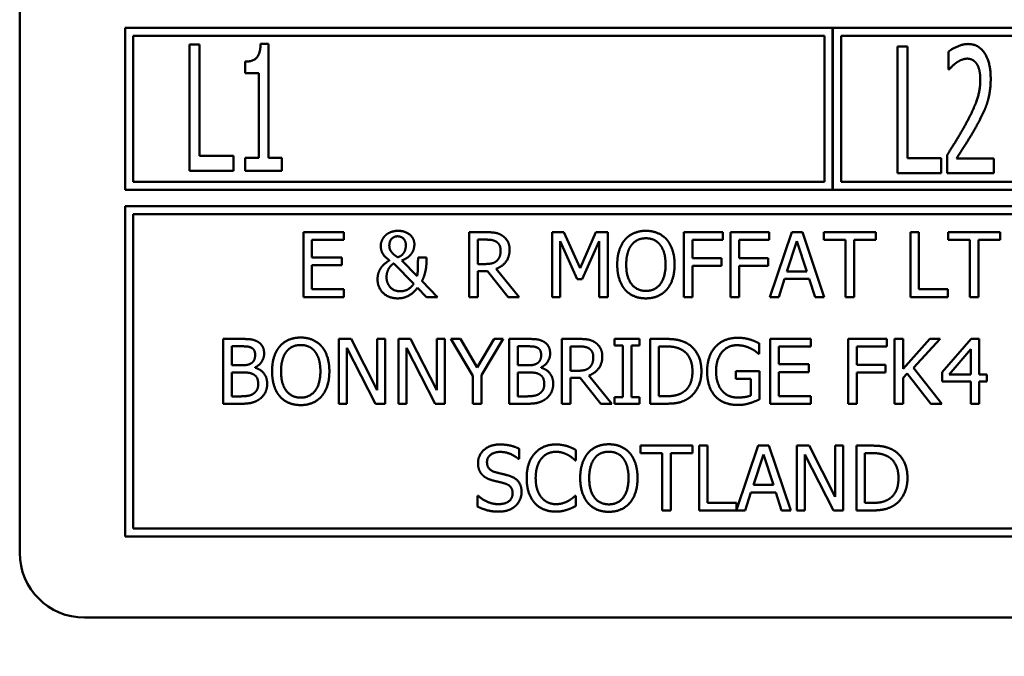
# Model space of a CAD drawing. Units: millimetres. Extents: x 65 to 5840, y 100 to 4100.
# Drawn here: x 3272 to 3302, y 1230 to 1250 of the extents above; entities that cross this region are included whole.
import ezdxf

# ---------------------------------------------------------------- set-up
doc = ezdxf.new("R2010")
doc.units = ezdxf.units.MM
doc.header["$LTSCALE"] = 20
doc.layers.add('Symbol (ISO)', color=7, linetype='Continuous', lineweight=25)
doc.layers.add('Visible (ISO)', color=7, linetype='Continuous', lineweight=50)
doc.styles.add('Note Text (ISO)', font='tahoma.ttf')
doc.dimstyles.new('Default - Method 1b (ISO)$7', dxfattribs={"dimscale": 20, "dimtxt": 2.5, "dimasz": 2.5, "dimexe": 3.175, "dimexo": 0, "dimgap": 0.762, "dimtad": 1, "dimtoh": 1, "dimrnd": 1e-08, "dimtxsty": 'Note Text (ISO)', "dimcen": 0.09, "dimdle": 10, "dimclrd": 256, "dimclre": 256, "dimclrt": 256, "dimazin": 2, "dimtfac": 1.4, "dimtmove": 0, "dimatfit": 3, "dimfxl": 1, "dimtolj": 1, "dimlwd": -1, "dimlwe": -1, "dimarcsym": 0})

msp = doc.modelspace()

# ---------------------------------------------------------------- linework, layer by layer
at = {"layer": 'Visible (ISO)'}
for p, q in [((3271.957, 1279.57), (3271.957, 1233.07)), ((3275.207, 1249.27), (3275.207, 1244.27)), ((3297.04, 1249.27), (3275.207, 1249.27)), ((3297.04, 1244.27), (3297.04, 1249.27)), ((3297.05, 1249.27), (3297.05, 1244.27)), ((3318.874, 1249.27), (3297.05, 1249.27)), ((3275.457, 1244.52), (3275.457, 1249.02)), ((3275.457, 1249.02), (3296.79, 1249.02)), ((3296.79, 1249.02), (3296.79, 1244.52)), ((3297.3, 1244.52), (3297.3, 1249.02)), ((3297.3, 1249.02), (3318.624, 1249.02)), ((3277.194, 1248.757), (3277.194, 1244.857)), ((3277.504, 1248.757), (3277.194, 1248.757)), ((3277.504, 1245.319), (3277.504, 1248.757)), ((3279.634, 1248.77), (3279.391, 1248.77)), ((3279.634, 1245.256), (3279.634, 1248.77)), ((3299.038, 1248.688), (3299.038, 1244.788)), ((3299.347, 1248.688), (3299.038, 1248.688)), ((3299.347, 1245.249), (3299.347, 1248.688)), ((3300.618, 1248.536), (3300.618, 1247.98)), ((3278.91, 1248.226), (3278.91, 1247.869)), ((3278.91, 1247.869), (3279.334, 1247.869)), ((3279.334, 1247.869), (3279.334, 1245.256)), ((3300.618, 1247.98), (3300.634, 1247.98)), ((3278.55, 1245.319), (3277.504, 1245.319)), ((3278.55, 1244.857), (3278.55, 1245.319)), ((3300.57, 1245.341), (3300.57, 1244.788)), ((3278.91, 1245.256), (3278.91, 1244.857)), ((3279.334, 1245.256), (3278.91, 1245.256)), ((3280.048, 1245.256), (3279.634, 1245.256)), ((3280.048, 1244.857), (3280.048, 1245.256)), ((3300.393, 1245.249), (3299.347, 1245.249)), ((3300.393, 1244.788), (3300.393, 1245.249)), ((3302.015, 1245.24), (3300.864, 1245.24)), ((3302.015, 1244.788), (3302.015, 1245.24)), ((3277.194, 1244.857), (3278.55, 1244.857)), ((3278.91, 1244.857), (3280.048, 1244.857)), ((3299.038, 1244.788), (3300.393, 1244.788)), ((3300.57, 1244.788), (3302.015, 1244.788)), ((3296.79, 1244.52), (3275.457, 1244.52)), ((3318.624, 1244.52), (3297.3, 1244.52)), ((3275.207, 1244.27), (3297.04, 1244.27)), ((3297.05, 1244.27), (3318.874, 1244.27)), ((3275.207, 1243.77), (3275.207, 1233.57)), ((3340.707, 1243.77), (3275.207, 1243.77)), ((3275.457, 1233.82), (3275.457, 1243.52)), ((3275.457, 1243.52), (3340.457, 1243.52)), ((3281.96, 1242.963), (3280.709, 1242.963)), ((3280.709, 1242.963), (3280.709, 1240.963)), ((3281.96, 1242.726), (3281.96, 1242.963)), ((3285.822, 1242.963), (3285.822, 1240.963)), ((3286.338, 1242.963), (3285.822, 1242.963)), ((3288.388, 1242.963), (3288.388, 1240.963)), ((3288.751, 1242.963), (3288.388, 1242.963)), ((3289.25, 1241.849), (3288.751, 1242.963)), ((3289.733, 1242.963), (3289.25, 1241.849)), ((3290.103, 1242.963), (3289.733, 1242.963)), ((3290.103, 1240.963), (3290.103, 1242.963)), ((3292.454, 1242.963), (3292.454, 1240.963)), ((3293.65, 1242.963), (3292.454, 1242.963)), ((3293.65, 1242.726), (3293.65, 1242.963)), ((3293.889, 1242.963), (3293.889, 1240.963)), ((3295.085, 1242.963), (3293.889, 1242.963)), ((3295.085, 1242.726), (3295.085, 1242.963)), ((3295.782, 1242.963), (3295.107, 1240.963)), ((3296.109, 1242.963), (3295.782, 1242.963)), ((3296.783, 1240.963), (3296.109, 1242.963)), ((3296.769, 1242.963), (3296.769, 1242.726)), ((3298.377, 1242.963), (3296.769, 1242.963)), ((3298.377, 1242.726), (3298.377, 1242.963)), ((3299.438, 1242.963), (3299.438, 1240.963)), ((3299.704, 1242.963), (3299.438, 1242.963)), ((3299.704, 1241.2), (3299.704, 1242.963)), ((3300.602, 1242.963), (3300.602, 1242.726)), ((3302.21, 1242.963), (3300.602, 1242.963)), ((3302.21, 1242.726), (3302.21, 1242.963)), ((3280.975, 1242.726), (3281.96, 1242.726)), ((3280.975, 1242.178), (3280.975, 1242.726)), ((3286.088, 1241.981), (3286.088, 1242.733)), ((3286.088, 1242.733), (3286.352, 1242.733)), ((3288.636, 1242.686), (3289.153, 1241.514)), ((3288.636, 1240.963), (3288.636, 1242.686)), ((3289.315, 1241.514), (3289.837, 1242.686)), ((3289.837, 1242.686), (3289.837, 1240.963)), ((3292.72, 1242.162), (3292.72, 1242.726)), ((3292.72, 1242.726), (3293.65, 1242.726)), ((3294.154, 1242.162), (3294.154, 1242.726)), ((3294.154, 1242.726), (3295.085, 1242.726)), ((3295.631, 1241.749), (3295.939, 1242.691)), ((3295.939, 1242.691), (3296.248, 1241.749)), ((3296.769, 1242.726), (3297.44, 1242.726)), ((3297.44, 1242.726), (3297.44, 1240.963)), ((3297.706, 1242.726), (3298.377, 1242.726)), ((3297.706, 1240.963), (3297.706, 1242.726)), ((3300.602, 1242.726), (3301.273, 1242.726)), ((3301.273, 1242.726), (3301.273, 1240.963)), ((3301.539, 1242.726), (3302.21, 1242.726)), ((3301.539, 1240.963), (3301.539, 1242.726)), ((3281.894, 1242.178), (3280.975, 1242.178)), ((3280.975, 1241.942), (3281.894, 1241.942)), ((3280.975, 1241.2), (3280.975, 1241.942)), ((3281.894, 1241.942), (3281.894, 1242.178)), ((3283.496, 1242), (3284.114, 1241.368)), ((3284.221, 1241.606), (3283.749, 1242.093)), ((3284.509, 1242.185), (3284.247, 1242.185)), ((3284.509, 1242.055), (3284.509, 1242.185)), ((3286.321, 1241.981), (3286.088, 1241.981)), ((3293.612, 1242.162), (3292.72, 1242.162)), ((3292.72, 1241.926), (3293.612, 1241.926)), ((3292.72, 1240.963), (3292.72, 1241.926)), ((3293.612, 1241.926), (3293.612, 1242.162)), ((3295.046, 1242.162), (3294.154, 1242.162)), ((3294.154, 1241.926), (3295.046, 1241.926)), ((3294.154, 1240.963), (3294.154, 1241.926)), ((3295.046, 1241.926), (3295.046, 1242.162)), ((3286.088, 1241.759), (3286.393, 1241.759)), ((3286.088, 1240.963), (3286.088, 1241.759)), ((3286.393, 1241.759), (3287.025, 1240.963)), ((3287.37, 1240.963), (3286.659, 1241.833)), ((3296.248, 1241.749), (3295.631, 1241.749)), ((3284.848, 1240.963), (3284.368, 1241.457)), ((3289.153, 1241.514), (3289.315, 1241.514)), ((3295.377, 1240.963), (3295.558, 1241.522)), ((3295.558, 1241.522), (3296.321, 1241.522)), ((3296.321, 1241.522), (3296.503, 1240.963)), ((3281.96, 1241.2), (3280.975, 1241.2)), ((3281.96, 1240.963), (3281.96, 1241.2)), ((3284.231, 1241.25), (3284.505, 1240.963)), ((3300.597, 1241.2), (3299.704, 1241.2)), ((3300.597, 1240.963), (3300.597, 1241.2)), ((3280.709, 1240.963), (3281.96, 1240.963)), ((3284.505, 1240.963), (3284.848, 1240.963)), ((3285.822, 1240.963), (3286.088, 1240.963)), ((3287.025, 1240.963), (3287.37, 1240.963)), ((3288.388, 1240.963), (3288.636, 1240.963)), ((3289.837, 1240.963), (3290.103, 1240.963)), ((3292.454, 1240.963), (3292.72, 1240.963)), ((3293.889, 1240.963), (3294.154, 1240.963)), ((3295.107, 1240.963), (3295.377, 1240.963)), ((3296.503, 1240.963), (3296.783, 1240.963)), ((3297.44, 1240.963), (3297.706, 1240.963)), ((3299.438, 1240.963), (3300.597, 1240.963)), ((3301.273, 1240.963), (3301.539, 1240.963)), ((3278.236, 1239.67), (3278.236, 1237.67)), ((3278.766, 1239.67), (3278.236, 1239.67)), ((3281.804, 1239.67), (3281.804, 1237.67)), ((3282.181, 1239.67), (3281.804, 1239.67)), ((3282.987, 1238.086), (3282.181, 1239.67)), ((3282.987, 1239.67), (3282.987, 1238.086)), ((3283.235, 1239.67), (3282.987, 1239.67)), ((3283.235, 1237.67), (3283.235, 1239.67)), ((3283.64, 1239.67), (3283.64, 1237.67)), ((3284.018, 1239.67), (3283.64, 1239.67)), ((3284.823, 1238.086), (3284.018, 1239.67)), ((3284.823, 1239.67), (3284.823, 1238.086)), ((3285.071, 1239.67), (3284.823, 1239.67)), ((3285.071, 1237.67), (3285.071, 1239.67)), ((3285.259, 1239.67), (3285.935, 1238.527)), ((3285.554, 1239.67), (3285.259, 1239.67)), ((3286.069, 1238.79), (3285.554, 1239.67)), ((3286.595, 1239.67), (3286.069, 1238.79)), ((3286.201, 1238.555), (3286.877, 1239.67)), ((3286.877, 1239.67), (3286.595, 1239.67)), ((3287.061, 1239.67), (3287.061, 1237.67)), ((3287.591, 1239.67), (3287.061, 1239.67)), ((3288.682, 1239.67), (3288.682, 1237.67)), ((3289.197, 1239.67), (3288.682, 1239.67)), ((3290.311, 1239.67), (3290.311, 1239.466)), ((3291.086, 1239.67), (3290.311, 1239.67)), ((3291.086, 1239.466), (3291.086, 1239.67)), ((3291.415, 1239.67), (3291.415, 1237.67)), ((3291.87, 1239.67), (3291.415, 1239.67)), ((3294.774, 1239.213), (3294.774, 1239.534)), ((3296.368, 1239.67), (3295.116, 1239.67)), ((3295.116, 1239.67), (3295.116, 1237.67)), ((3296.368, 1239.433), (3296.368, 1239.67)), ((3297.518, 1239.67), (3297.518, 1237.67)), ((3298.714, 1239.67), (3297.518, 1239.67)), ((3298.714, 1239.433), (3298.714, 1239.67)), ((3298.953, 1239.67), (3298.953, 1237.67)), ((3299.218, 1239.67), (3298.953, 1239.67)), ((3299.218, 1238.751), (3299.218, 1239.67)), ((3300.039, 1239.67), (3299.218, 1238.751)), ((3299.535, 1238.777), (3300.363, 1239.67)), ((3300.363, 1239.67), (3300.039, 1239.67)), ((3301.316, 1239.67), (3300.421, 1238.639)), ((3301.562, 1239.67), (3301.316, 1239.67)), ((3301.562, 1238.573), (3301.562, 1239.67)), ((3278.502, 1238.858), (3278.502, 1239.443)), ((3278.502, 1239.443), (3278.757, 1239.443)), ((3282.052, 1239.394), (3282.936, 1237.67)), ((3282.052, 1237.67), (3282.052, 1239.394)), ((3283.888, 1239.394), (3284.773, 1237.67)), ((3283.888, 1237.67), (3283.888, 1239.394)), ((3287.327, 1238.858), (3287.327, 1239.443)), ((3287.327, 1239.443), (3287.582, 1239.443)), ((3288.948, 1238.688), (3288.948, 1239.44)), ((3288.948, 1239.44), (3289.212, 1239.44)), ((3290.311, 1239.466), (3290.565, 1239.466)), ((3290.565, 1239.466), (3290.565, 1237.874)), ((3290.831, 1239.466), (3291.086, 1239.466)), ((3290.831, 1237.874), (3290.831, 1239.466)), ((3291.68, 1237.9), (3291.68, 1239.44)), ((3291.68, 1239.44), (3291.883, 1239.44)), ((3294.752, 1239.213), (3294.774, 1239.213)), ((3295.382, 1239.433), (3296.368, 1239.433)), ((3295.382, 1238.886), (3295.382, 1239.433)), ((3297.784, 1238.869), (3297.784, 1239.433)), ((3297.784, 1239.433), (3298.714, 1239.433)), ((3300.632, 1238.573), (3301.304, 1239.354)), ((3301.304, 1239.354), (3301.304, 1238.573)), ((3278.804, 1238.858), (3278.502, 1238.858)), ((3278.502, 1237.897), (3278.502, 1238.636)), ((3278.502, 1238.636), (3278.804, 1238.636)), ((3279.218, 1238.782), (3279.218, 1238.792)), ((3287.629, 1238.858), (3287.327, 1238.858)), ((3287.327, 1237.897), (3287.327, 1238.636)), ((3287.327, 1238.636), (3287.629, 1238.636)), ((3288.043, 1238.782), (3288.043, 1238.792)), ((3289.181, 1238.688), (3288.948, 1238.688)), ((3294.056, 1238.676), (3294.056, 1238.443)), ((3294.783, 1238.676), (3294.056, 1238.676)), ((3294.783, 1237.803), (3294.783, 1238.676)), ((3296.301, 1238.886), (3295.382, 1238.886)), ((3295.382, 1238.649), (3296.301, 1238.649)), ((3295.382, 1237.907), (3295.382, 1238.649)), ((3296.301, 1238.649), (3296.301, 1238.886)), ((3298.676, 1238.869), (3297.784, 1238.869)), ((3297.784, 1238.633), (3298.676, 1238.633)), ((3297.784, 1237.67), (3297.784, 1238.633)), ((3298.676, 1238.633), (3298.676, 1238.869)), ((3299.218, 1238.469), (3299.335, 1238.6)), ((3299.335, 1238.6), (3300.066, 1237.67)), ((3300.411, 1237.67), (3299.535, 1238.777)), ((3300.421, 1238.639), (3300.421, 1238.357)), ((3285.935, 1238.527), (3285.935, 1237.67)), ((3286.201, 1237.67), (3286.201, 1238.555)), ((3288.948, 1238.466), (3289.253, 1238.466)), ((3288.948, 1237.67), (3288.948, 1238.466)), ((3289.253, 1238.466), (3289.885, 1237.67)), ((3290.23, 1237.67), (3289.518, 1238.54)), ((3294.056, 1238.443), (3294.52, 1238.443)), ((3294.52, 1238.443), (3294.52, 1237.926)), ((3299.218, 1237.67), (3299.218, 1238.469)), ((3300.421, 1238.357), (3301.304, 1238.357)), ((3301.304, 1238.573), (3300.632, 1238.573)), ((3301.304, 1238.357), (3301.304, 1237.67)), ((3301.8, 1238.573), (3301.562, 1238.573)), ((3301.562, 1237.67), (3301.562, 1238.357)), ((3301.562, 1238.357), (3301.8, 1238.357)), ((3301.8, 1238.357), (3301.8, 1238.573)), ((3278.718, 1237.897), (3278.502, 1237.897)), ((3287.543, 1237.897), (3287.327, 1237.897)), ((3290.311, 1237.874), (3290.311, 1237.67)), ((3290.565, 1237.874), (3290.311, 1237.874)), ((3291.086, 1237.874), (3290.831, 1237.874)), ((3291.086, 1237.67), (3291.086, 1237.874)), ((3291.883, 1237.9), (3291.68, 1237.9)), ((3296.368, 1237.907), (3295.382, 1237.907)), ((3296.368, 1237.67), (3296.368, 1237.907)), ((3278.236, 1237.67), (3278.81, 1237.67)), ((3281.804, 1237.67), (3282.052, 1237.67)), ((3282.936, 1237.67), (3283.235, 1237.67)), ((3283.64, 1237.67), (3283.888, 1237.67)), ((3284.773, 1237.67), (3285.071, 1237.67)), ((3285.935, 1237.67), (3286.201, 1237.67)), ((3287.061, 1237.67), (3287.635, 1237.67)), ((3288.682, 1237.67), (3288.948, 1237.67)), ((3289.885, 1237.67), (3290.23, 1237.67)), ((3290.311, 1237.67), (3291.086, 1237.67)), ((3291.415, 1237.67), (3291.875, 1237.67)), ((3295.116, 1237.67), (3296.368, 1237.67)), ((3297.518, 1237.67), (3297.784, 1237.67)), ((3298.953, 1237.67), (3299.218, 1237.67)), ((3300.066, 1237.67), (3300.411, 1237.67)), ((3301.304, 1237.67), (3301.562, 1237.67)), ((3287.365, 1235.965), (3287.365, 1236.283)), ((3289.117, 1235.923), (3289.117, 1236.244)), ((3291.107, 1236.377), (3291.107, 1236.14)), ((3292.715, 1236.377), (3291.107, 1236.377)), ((3292.715, 1236.14), (3292.715, 1236.377)), ((3293.184, 1236.377), (3292.918, 1236.377)), ((3292.918, 1236.377), (3292.918, 1234.377)), ((3293.184, 1234.614), (3293.184, 1236.377)), ((3294.744, 1236.377), (3294.077, 1234.396)), ((3295.072, 1236.377), (3294.744, 1236.377)), ((3295.746, 1234.377), (3295.072, 1236.377)), ((3295.936, 1236.377), (3295.936, 1234.377)), ((3296.313, 1236.377), (3295.936, 1236.377)), ((3297.119, 1234.794), (3296.313, 1236.377)), ((3297.119, 1236.377), (3297.119, 1234.794)), ((3297.367, 1236.377), (3297.119, 1236.377)), ((3297.367, 1234.377), (3297.367, 1236.377)), ((3297.772, 1236.377), (3297.772, 1234.377)), ((3298.227, 1236.377), (3297.772, 1236.377)), ((3287.346, 1235.965), (3287.365, 1235.965)), ((3289.096, 1235.923), (3289.117, 1235.923)), ((3291.107, 1236.14), (3291.778, 1236.14)), ((3291.778, 1236.14), (3291.778, 1234.377)), ((3292.044, 1236.14), (3292.715, 1236.14)), ((3292.044, 1234.377), (3292.044, 1236.14)), ((3294.594, 1235.163), (3294.902, 1236.105)), ((3294.902, 1236.105), (3295.211, 1235.163)), ((3296.184, 1236.101), (3297.069, 1234.377)), ((3296.184, 1234.377), (3296.184, 1236.101)), ((3298.038, 1234.607), (3298.038, 1236.147)), ((3298.038, 1236.147), (3298.24, 1236.147)), ((3295.211, 1235.163), (3294.594, 1235.163)), ((3286.083, 1234.831), (3286.083, 1234.497)), ((3286.103, 1234.831), (3286.083, 1234.831)), ((3289.117, 1234.831), (3289.098, 1234.831)), ((3289.117, 1234.513), (3289.117, 1234.831)), ((3294.339, 1234.377), (3294.521, 1234.936)), ((3294.521, 1234.936), (3295.284, 1234.936)), ((3295.284, 1234.936), (3295.466, 1234.377)), ((3291.778, 1234.377), (3292.044, 1234.377)), ((3292.918, 1234.377), (3294.339, 1234.377)), ((3294.077, 1234.614), (3293.184, 1234.614)), ((3294.077, 1234.396), (3294.077, 1234.614)), ((3295.466, 1234.377), (3295.746, 1234.377)), ((3295.936, 1234.377), (3296.184, 1234.377)), ((3297.069, 1234.377), (3297.367, 1234.377)), ((3297.772, 1234.377), (3298.232, 1234.377)), ((3298.24, 1234.607), (3298.038, 1234.607)), ((3340.457, 1233.82), (3275.457, 1233.82)), ((3275.207, 1233.57), (3340.707, 1233.57)), ((3273.957, 1231.07), (3341.957, 1231.07))]:
    msp.add_line(p, q, dxfattribs=at)
msp.add_arc((3273.957, 1233.07), 2, 180, 270, dxfattribs=at)
for points in [[(3279.391, 1248.77), (3279.378, 1248.454), (3279.15, 1248.226), (3278.91, 1248.226)], [(3301.218, 1248.77), (3301.063, 1248.77), (3300.716, 1248.615), (3300.618, 1248.536)], [(3301.917, 1247.699), (3301.917, 1248.192), (3301.547, 1248.77), (3301.218, 1248.77)], [(3300.861, 1248.195), (3300.94, 1248.248), (3301.114, 1248.318), (3301.196, 1248.318)], [(3301.196, 1248.318), (3301.281, 1248.318), (3301.427, 1248.239), (3301.484, 1248.16)], [(3300.634, 1247.98), (3300.671, 1248.024), (3300.795, 1248.151), (3300.861, 1248.195)], [(3301.484, 1248.16), (3301.537, 1248.081), (3301.597, 1247.834), (3301.597, 1247.67)], [(3301.797, 1246.918), (3301.853, 1247.082), (3301.917, 1247.468), (3301.917, 1247.699)], [(3301.597, 1247.67), (3301.597, 1247.357), (3301.402, 1246.769), (3301.136, 1246.28)], [(3301.484, 1246.251), (3301.575, 1246.412), (3301.737, 1246.747), (3301.797, 1246.918)], [(3301.136, 1246.28), (3301.003, 1246.036), (3300.725, 1245.584), (3300.57, 1245.341)], [(3300.864, 1245.24), (3300.972, 1245.407), (3301.335, 1245.982), (3301.484, 1246.251)], [(3283.237, 1242.861), (3283.176, 1242.799), (3283.099, 1242.637), (3283.099, 1242.542)], [(3283.629, 1243.005), (3283.508, 1243.005), (3283.302, 1242.924), (3283.237, 1242.861)], [(3284.135, 1242.59), (3284.135, 1242.77), (3283.853, 1243.005), (3283.629, 1243.005)], [(3286.847, 1242.858), (3286.741, 1242.926), (3286.509, 1242.963), (3286.338, 1242.963)], [(3287.073, 1242.42), (3287.073, 1242.577), (3286.952, 1242.789), (3286.847, 1242.858)], [(3291.278, 1243.005), (3291.077, 1243.005), (3290.751, 1242.867), (3290.634, 1242.734)], [(3291.923, 1242.734), (3291.809, 1242.862), (3291.482, 1243.005), (3291.278, 1243.005)], [(3283.099, 1242.542), (3283.099, 1242.389), (3283.234, 1242.187), (3283.368, 1242.096)], [(3283.362, 1242.554), (3283.362, 1242.674), (3283.5, 1242.836), (3283.62, 1242.836)], [(3283.414, 1242.373), (3283.381, 1242.423), (3283.362, 1242.501), (3283.362, 1242.554)], [(3283.62, 1242.836), (3283.72, 1242.836), (3283.872, 1242.694), (3283.872, 1242.564)], [(3283.872, 1242.564), (3283.872, 1242.503), (3283.848, 1242.397), (3283.824, 1242.35)], [(3284.057, 1242.318), (3284.101, 1242.383), (3284.135, 1242.524), (3284.135, 1242.59)], [(3286.352, 1242.733), (3286.462, 1242.733), (3286.613, 1242.702), (3286.67, 1242.665)], [(3286.67, 1242.665), (3286.735, 1242.621), (3286.796, 1242.486), (3286.796, 1242.399)], [(3290.634, 1242.734), (3290.519, 1242.597), (3290.394, 1242.214), (3290.394, 1241.963)], [(3290.671, 1241.963), (3290.671, 1242.157), (3290.756, 1242.465), (3290.835, 1242.567)], [(3290.835, 1242.567), (3290.918, 1242.674), (3291.135, 1242.775), (3291.279, 1242.775)], [(3291.279, 1242.775), (3291.419, 1242.775), (3291.642, 1242.671), (3291.722, 1242.567)], [(3291.722, 1242.567), (3291.8, 1242.467), (3291.885, 1242.161), (3291.885, 1241.963)], [(3292.163, 1241.963), (3292.163, 1242.212), (3292.036, 1242.601), (3291.923, 1242.734)], [(3283.623, 1242.188), (3283.543, 1242.237), (3283.443, 1242.331), (3283.414, 1242.373)], [(3283.824, 1242.35), (3283.796, 1242.3), (3283.697, 1242.214), (3283.623, 1242.188)], [(3283.749, 1242.093), (3283.869, 1242.136), (3284.012, 1242.251), (3284.057, 1242.318)], [(3286.659, 1241.833), (3286.85, 1241.905), (3287.073, 1242.201), (3287.073, 1242.42)], [(3286.796, 1242.399), (3286.796, 1242.295), (3286.741, 1242.14), (3286.683, 1242.084)], [(3283.368, 1242.096), (3283.307, 1242.057), (3283.169, 1241.95), (3283.117, 1241.88)], [(3283.357, 1241.861), (3283.398, 1241.919), (3283.464, 1241.979), (3283.496, 1242)], [(3284.247, 1242.185), (3284.247, 1241.976), (3284.239, 1241.717), (3284.221, 1241.606)], [(3284.368, 1241.457), (3284.445, 1241.603), (3284.509, 1241.927), (3284.509, 1242.055)], [(3286.683, 1242.084), (3286.62, 1242.021), (3286.436, 1241.981), (3286.321, 1241.981)], [(3290.394, 1241.963), (3290.394, 1241.717), (3290.518, 1241.326), (3290.633, 1241.193)], [(3291.279, 1241.151), (3291.002, 1241.151), (3290.671, 1241.569), (3290.671, 1241.963)], [(3291.885, 1241.963), (3291.885, 1241.569), (3291.556, 1241.151), (3291.279, 1241.151)], [(3291.923, 1241.193), (3292.039, 1241.326), (3292.163, 1241.72), (3292.163, 1241.963)], [(3283.117, 1241.88), (3283.064, 1241.807), (3282.999, 1241.627), (3282.999, 1241.512)], [(3283.276, 1241.577), (3283.276, 1241.661), (3283.325, 1241.814), (3283.357, 1241.861)], [(3282.999, 1241.512), (3282.999, 1241.248), (3283.352, 1240.921), (3283.623, 1240.921)], [(3283.696, 1241.14), (3283.503, 1241.14), (3283.276, 1241.386), (3283.276, 1241.577)], [(3284.114, 1241.368), (3284.03, 1241.248), (3283.824, 1241.14), (3283.696, 1241.14)], [(3283.623, 1240.921), (3283.806, 1240.921), (3284.095, 1241.075), (3284.231, 1241.25)], [(3290.633, 1241.193), (3290.751, 1241.059), (3291.075, 1240.921), (3291.278, 1240.921)], [(3291.278, 1240.921), (3291.474, 1240.921), (3291.8, 1241.054), (3291.923, 1241.193)], [(3279.291, 1239.589), (3279.194, 1239.642), (3278.98, 1239.67), (3278.766, 1239.67)], [(3279.499, 1239.219), (3279.499, 1239.346), (3279.4, 1239.532), (3279.291, 1239.589)], [(3280.627, 1239.712), (3280.426, 1239.712), (3280.1, 1239.574), (3279.983, 1239.441)], [(3281.272, 1239.441), (3281.159, 1239.569), (3280.831, 1239.712), (3280.627, 1239.712)], [(3288.116, 1239.589), (3288.019, 1239.642), (3287.805, 1239.67), (3287.591, 1239.67)], [(3288.324, 1239.219), (3288.324, 1239.346), (3288.225, 1239.532), (3288.116, 1239.589)], [(3289.706, 1239.565), (3289.601, 1239.633), (3289.369, 1239.67), (3289.197, 1239.67)], [(3289.933, 1239.127), (3289.933, 1239.284), (3289.812, 1239.497), (3289.706, 1239.565)], [(3292.586, 1239.511), (3292.473, 1239.586), (3292.152, 1239.67), (3291.87, 1239.67)], [(3292.992, 1238.668), (3292.992, 1238.96), (3292.779, 1239.383), (3292.586, 1239.511)], [(3294.12, 1239.706), (3293.907, 1239.706), (3293.551, 1239.563), (3293.429, 1239.432)], [(3294.491, 1239.651), (3294.406, 1239.676), (3294.222, 1239.706), (3294.12, 1239.706)], [(3294.774, 1239.534), (3294.724, 1239.56), (3294.559, 1239.631), (3294.491, 1239.651)], [(3278.757, 1239.443), (3278.898, 1239.443), (3279.055, 1239.427), (3279.12, 1239.391)], [(3279.12, 1239.391), (3279.173, 1239.36), (3279.222, 1239.253), (3279.222, 1239.182)], [(3279.218, 1238.792), (3279.35, 1238.855), (3279.499, 1239.078), (3279.499, 1239.219)], [(3279.983, 1239.441), (3279.868, 1239.304), (3279.744, 1238.921), (3279.744, 1238.67)], [(3280.021, 1238.67), (3280.021, 1238.864), (3280.105, 1239.172), (3280.184, 1239.274)], [(3280.184, 1239.274), (3280.267, 1239.381), (3280.484, 1239.482), (3280.629, 1239.482)], [(3280.629, 1239.482), (3280.768, 1239.482), (3280.992, 1239.378), (3281.071, 1239.274)], [(3281.071, 1239.274), (3281.149, 1239.174), (3281.235, 1238.868), (3281.235, 1238.67)], [(3281.512, 1238.67), (3281.512, 1238.92), (3281.385, 1239.309), (3281.272, 1239.441)], [(3287.582, 1239.443), (3287.723, 1239.443), (3287.88, 1239.427), (3287.945, 1239.391)], [(3287.945, 1239.391), (3287.998, 1239.36), (3288.047, 1239.253), (3288.047, 1239.182)], [(3288.043, 1238.792), (3288.175, 1238.855), (3288.324, 1239.078), (3288.324, 1239.219)], [(3289.212, 1239.44), (3289.322, 1239.44), (3289.473, 1239.409), (3289.53, 1239.372)], [(3289.53, 1239.372), (3289.595, 1239.328), (3289.656, 1239.193), (3289.656, 1239.106)], [(3291.883, 1239.44), (3292.063, 1239.44), (3292.304, 1239.383), (3292.411, 1239.32)], [(3292.411, 1239.32), (3292.562, 1239.227), (3292.714, 1238.902), (3292.714, 1238.672)], [(3293.429, 1239.432), (3293.303, 1239.296), (3293.167, 1238.913), (3293.167, 1238.672)], [(3293.444, 1238.68), (3293.444, 1239.041), (3293.8, 1239.475), (3294.089, 1239.475)], [(3294.089, 1239.475), (3294.209, 1239.475), (3294.418, 1239.422), (3294.499, 1239.381)], [(3294.499, 1239.381), (3294.596, 1239.336), (3294.701, 1239.257), (3294.752, 1239.213)], [(3279.11, 1238.924), (3279.047, 1238.884), (3278.928, 1238.858), (3278.804, 1238.858)], [(3279.222, 1239.182), (3279.222, 1239.088), (3279.171, 1238.963), (3279.11, 1238.924)], [(3287.935, 1238.924), (3287.872, 1238.884), (3287.753, 1238.858), (3287.629, 1238.858)], [(3288.047, 1239.182), (3288.047, 1239.088), (3287.996, 1238.963), (3287.935, 1238.924)], [(3289.518, 1238.54), (3289.71, 1238.612), (3289.933, 1238.908), (3289.933, 1239.127)], [(3289.656, 1239.106), (3289.656, 1239.002), (3289.601, 1238.847), (3289.543, 1238.792)], [(3278.804, 1238.636), (3278.941, 1238.636), (3279.09, 1238.616), (3279.154, 1238.584)], [(3279.154, 1238.584), (3279.251, 1238.532), (3279.316, 1238.386), (3279.316, 1238.273)], [(3279.593, 1238.284), (3279.593, 1238.475), (3279.397, 1238.733), (3279.218, 1238.782)], [(3279.744, 1238.67), (3279.744, 1238.424), (3279.867, 1238.033), (3279.982, 1237.9)], [(3280.629, 1237.858), (3280.351, 1237.858), (3280.021, 1238.276), (3280.021, 1238.67)], [(3281.235, 1238.67), (3281.235, 1238.276), (3280.906, 1237.858), (3280.629, 1237.858)], [(3281.272, 1237.9), (3281.389, 1238.033), (3281.512, 1238.427), (3281.512, 1238.67)], [(3287.629, 1238.636), (3287.766, 1238.636), (3287.915, 1238.616), (3287.979, 1238.584)], [(3287.979, 1238.584), (3288.076, 1238.532), (3288.141, 1238.386), (3288.141, 1238.273)], [(3288.418, 1238.284), (3288.418, 1238.475), (3288.222, 1238.733), (3288.043, 1238.782)], [(3289.543, 1238.792), (3289.479, 1238.728), (3289.296, 1238.688), (3289.181, 1238.688)], [(3292.714, 1238.672), (3292.714, 1238.438), (3292.575, 1238.127), (3292.436, 1238.033)], [(3292.583, 1237.83), (3292.77, 1237.954), (3292.992, 1238.394), (3292.992, 1238.668)], [(3293.167, 1238.672), (3293.167, 1238.417), (3293.301, 1238.025), (3293.428, 1237.892)], [(3293.627, 1238.074), (3293.538, 1238.177), (3293.444, 1238.479), (3293.444, 1238.68)], [(3279.385, 1237.832), (3279.479, 1237.907), (3279.593, 1238.135), (3279.593, 1238.284)], [(3288.21, 1237.832), (3288.304, 1237.907), (3288.418, 1238.135), (3288.418, 1238.284)], [(3279.171, 1237.981), (3279.094, 1237.929), (3278.893, 1237.897), (3278.718, 1237.897)], [(3279.316, 1238.273), (3279.316, 1238.168), (3279.246, 1238.035), (3279.171, 1237.981)], [(3287.996, 1237.981), (3287.919, 1237.929), (3287.718, 1237.897), (3287.543, 1237.897)], [(3288.141, 1238.273), (3288.141, 1238.168), (3288.071, 1238.035), (3287.996, 1237.981)], [(3292.436, 1238.033), (3292.327, 1237.957), (3292.06, 1237.9), (3291.883, 1237.9)], [(3294.108, 1237.861), (3293.956, 1237.861), (3293.713, 1237.97), (3293.627, 1238.074)], [(3278.81, 1237.67), (3279.014, 1237.67), (3279.272, 1237.745), (3279.385, 1237.832)], [(3279.982, 1237.9), (3280.1, 1237.766), (3280.424, 1237.628), (3280.627, 1237.628)], [(3280.627, 1237.628), (3280.823, 1237.628), (3281.149, 1237.761), (3281.272, 1237.9)], [(3287.635, 1237.67), (3287.839, 1237.67), (3288.097, 1237.745), (3288.21, 1237.832)], [(3291.875, 1237.67), (3292.118, 1237.67), (3292.431, 1237.735), (3292.583, 1237.83)], [(3293.428, 1237.892), (3293.554, 1237.761), (3293.906, 1237.631), (3294.118, 1237.631)], [(3294.52, 1237.926), (3294.444, 1237.894), (3294.22, 1237.861), (3294.108, 1237.861)], [(3294.118, 1237.631), (3294.23, 1237.631), (3294.389, 1237.66), (3294.488, 1237.689)], [(3294.488, 1237.689), (3294.56, 1237.71), (3294.732, 1237.78), (3294.783, 1237.803)], [(3286.77, 1236.413), (3286.477, 1236.413), (3286.098, 1236.084), (3286.098, 1235.841)], [(3286.375, 1235.868), (3286.375, 1236.009), (3286.603, 1236.183), (3286.788, 1236.183)], [(3287.365, 1236.283), (3287.237, 1236.346), (3286.939, 1236.413), (3286.77, 1236.413)], [(3286.788, 1236.183), (3286.952, 1236.183), (3287.25, 1236.053), (3287.346, 1235.965)], [(3288.5, 1236.413), (3288.297, 1236.413), (3287.97, 1236.272), (3287.85, 1236.137)], [(3288.056, 1235.98), (3288.142, 1236.08), (3288.37, 1236.186), (3288.498, 1236.186)], [(3288.498, 1236.186), (3288.615, 1236.186), (3288.795, 1236.132), (3288.871, 1236.09)], [(3288.851, 1236.361), (3288.777, 1236.383), (3288.6, 1236.413), (3288.5, 1236.413)], [(3289.117, 1236.244), (3289.051, 1236.28), (3288.916, 1236.34), (3288.851, 1236.361)], [(3290.135, 1236.419), (3289.934, 1236.419), (3289.608, 1236.281), (3289.492, 1236.148)], [(3289.693, 1235.982), (3289.775, 1236.089), (3289.992, 1236.189), (3290.137, 1236.189)], [(3290.78, 1236.148), (3290.667, 1236.277), (3290.339, 1236.419), (3290.135, 1236.419)], [(3290.137, 1236.189), (3290.276, 1236.189), (3290.5, 1236.085), (3290.579, 1235.982)], [(3298.944, 1236.218), (3298.83, 1236.293), (3298.509, 1236.377), (3298.227, 1236.377)], [(3299.349, 1235.375), (3299.349, 1235.667), (3299.137, 1236.09), (3298.944, 1236.218)], [(3286.636, 1235.557), (3286.509, 1235.591), (3286.375, 1235.742), (3286.375, 1235.868)], [(3287.85, 1236.137), (3287.728, 1235.999), (3287.6, 1235.627), (3287.6, 1235.375)], [(3287.877, 1235.375), (3287.877, 1235.568), (3287.971, 1235.878), (3288.056, 1235.98)], [(3288.871, 1236.09), (3288.95, 1236.046), (3289.06, 1235.956), (3289.096, 1235.923)], [(3289.492, 1236.148), (3289.377, 1236.011), (3289.252, 1235.628), (3289.252, 1235.377)], [(3289.529, 1235.377), (3289.529, 1235.571), (3289.613, 1235.879), (3289.693, 1235.982)], [(3290.579, 1235.982), (3290.657, 1235.881), (3290.743, 1235.575), (3290.743, 1235.377)], [(3291.02, 1235.377), (3291.02, 1235.627), (3290.894, 1236.016), (3290.78, 1236.148)], [(3298.24, 1236.147), (3298.42, 1236.147), (3298.662, 1236.09), (3298.769, 1236.027)], [(3298.769, 1236.027), (3298.919, 1235.935), (3299.072, 1235.609), (3299.072, 1235.379)], [(3286.098, 1235.841), (3286.098, 1235.724), (3286.166, 1235.546), (3286.227, 1235.479)], [(3287.046, 1235.452), (3286.965, 1235.476), (3286.72, 1235.534), (3286.636, 1235.557)], [(3286.227, 1235.479), (3286.291, 1235.413), (3286.454, 1235.33), (3286.558, 1235.302)], [(3286.558, 1235.302), (3286.673, 1235.273), (3286.827, 1235.238), (3286.919, 1235.212)], [(3287.443, 1234.948), (3287.443, 1235.134), (3287.252, 1235.388), (3287.046, 1235.452)], [(3287.6, 1235.375), (3287.6, 1235.123), (3287.731, 1234.734), (3287.851, 1234.604)], [(3288.062, 1234.771), (3287.976, 1234.873), (3287.877, 1235.17), (3287.877, 1235.375)], [(3289.252, 1235.377), (3289.252, 1235.131), (3289.375, 1234.74), (3289.49, 1234.607)], [(3290.137, 1234.565), (3289.859, 1234.565), (3289.529, 1234.983), (3289.529, 1235.377)], [(3290.743, 1235.377), (3290.743, 1234.983), (3290.414, 1234.565), (3290.137, 1234.565)], [(3290.78, 1234.607), (3290.897, 1234.74), (3291.02, 1235.134), (3291.02, 1235.377)], [(3299.072, 1235.379), (3299.072, 1235.145), (3298.932, 1234.834), (3298.793, 1234.74)], [(3298.941, 1234.537), (3299.127, 1234.661), (3299.349, 1235.101), (3299.349, 1235.375)], [(3286.919, 1235.212), (3287.047, 1235.174), (3287.166, 1235.025), (3287.166, 1234.905)], [(3287.261, 1234.523), (3287.347, 1234.602), (3287.443, 1234.829), (3287.443, 1234.948)], [(3286.72, 1234.571), (3286.566, 1234.571), (3286.234, 1234.708), (3286.103, 1234.831)], [(3287.166, 1234.905), (3287.166, 1234.755), (3286.941, 1234.571), (3286.72, 1234.571)], [(3288.498, 1234.571), (3288.372, 1234.571), (3288.146, 1234.672), (3288.062, 1234.771)], [(3288.885, 1234.67), (3288.809, 1234.628), (3288.613, 1234.571), (3288.498, 1234.571)], [(3289.098, 1234.831), (3289.067, 1234.8), (3288.958, 1234.713), (3288.885, 1234.67)], [(3298.793, 1234.74), (3298.684, 1234.664), (3298.417, 1234.607), (3298.24, 1234.607)], [(3286.083, 1234.497), (3286.218, 1234.432), (3286.522, 1234.341), (3286.74, 1234.341)], [(3286.74, 1234.341), (3286.923, 1234.341), (3287.166, 1234.435), (3287.261, 1234.523)], [(3287.851, 1234.604), (3287.971, 1234.473), (3288.3, 1234.341), (3288.495, 1234.341)], [(3288.495, 1234.341), (3288.615, 1234.341), (3288.764, 1234.371), (3288.851, 1234.4)], [(3288.851, 1234.4), (3288.934, 1234.426), (3289.051, 1234.482), (3289.117, 1234.513)], [(3289.49, 1234.607), (3289.608, 1234.473), (3289.932, 1234.335), (3290.135, 1234.335)], [(3290.135, 1234.335), (3290.331, 1234.335), (3290.657, 1234.468), (3290.78, 1234.607)], [(3298.232, 1234.377), (3298.475, 1234.377), (3298.788, 1234.442), (3298.941, 1234.537)]]:
    msp.add_open_spline(points, degree=2, dxfattribs=at)

# ---------------------------------------------------------------- leaders
at = {"layer": 'Symbol (ISO)', "annotation_type": 0, "has_hookline": 1, "hookline_direction": 1, "text_width": 439.893}
msp.add_leader([(3793.157, 1259.87), (3787.852, 998.75), (3737.852, 998.75)], dimstyle='Default - Method 1b (ISO)$7', override={"dimtad": 0}, dxfattribs=at)

doc.saveas('drawing.dxf')
